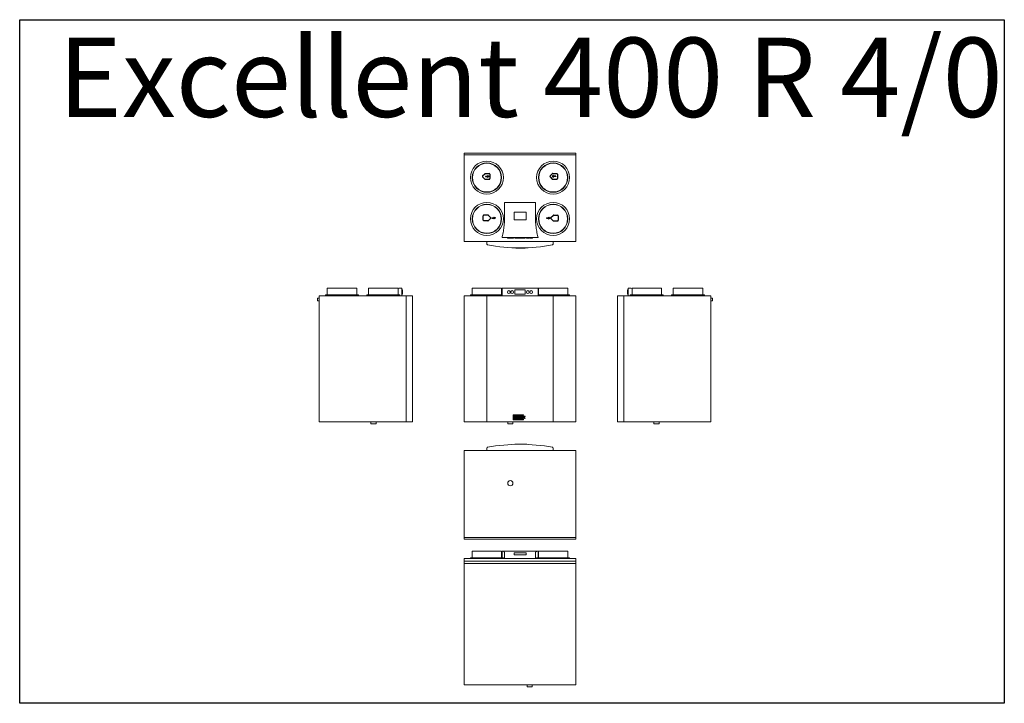
# Model space of a CAD drawing. Units: millimetres. Extents: x -20060 to 34387, y 17638 to 41409.
# Drawn here: x 8241 to 14204, y 32360 to 36502 of the extents above; entities that cross this region are included whole.
import ezdxf

# ---------------------------------------------------------------- set-up
doc = ezdxf.new("R2010")
doc.units = ezdxf.units.MM
doc.header["$LTSCALE"] = 50
doc.layers.add('WL5771--_T_APPARAAT-C', color=7, linetype='Continuous')
doc.layers.add('WL5773--_A_APPARAAT-C', color=7, linetype='Continuous')
doc.styles.add('NORDIM', font='isocp.shx')

# ---------------------------------------------------------------- blocks, each defined once
blk = doc.blocks.new('A$C3E282172')
at = {"color": 0, "linetype": 'Continuous', "lineweight": 0, "extrusion": (0, 1, 2.22045e-16)}
for p, q in [((-289.5, 810), (-111.5, 810)), ((-289.5, 810), (-289.5, 770)), ((-111.5, 770), (-111.5, 810)), ((-109, 810), (109, 810)), ((-109, 810), (-109, 765)), ((-107.5, 810), (107.5, 810)), ((31, 801.5), (-31, 801.5)), ((-31, 801.5), (-31, 773.5)), ((31, 773.5), (31, 801.5)), ((109, 765), (109, 810)), ((111.5, 810), (289.5, 810)), ((111.5, 810), (111.5, 770)), ((289.5, 770), (289.5, 810)), ((-338.5, 0), (-338.5, 765)), ((-338.5, 765), (-200.5, 765)), ((-300.5, 770), (-109, 770)), ((-300.5, 770), (-300.5, 765)), ((-200.5, 0), (-200.5, 765)), ((-200.5, 765), (-196.4, 765)), ((-196.4, 765), (196.4, 765)), ((-31, 773.5), (31, 773.5)), ((109, 770), (300.5, 770)), ((196.4, 765), (200.5, 765)), ((200.5, 765), (338.5, 765)), ((200.5, 765), (200.5, 0)), ((300.5, 765), (300.5, 770)), ((338.5, 0), (338.5, 765)), ((-200.5, 0), (-338.5, 0)), ((-196.4, 0), (-200.5, 0)), ((196.4, 0), (-196.4, 0)), ((-74.5, -11), (-74.5, 0)), ((-42.5, 0), (-42.5, -11)), ((-40.7, 14), (-40.7, 43)), ((-40.7, 43), (20.5, 43)), ((20.5, 14), (-40.7, 14)), ((20.5, 39.1), (-36.8, 39.1)), ((-36.8, 39.1), (-36.8, 17.9)), ((-36.8, 17.9), (20.5, 17.9)), ((-33.1, 21.9), (-33.1, 35.4)), ((-29.3, 32.5), (-29.3, 30.1)), ((-29.3, 27.6), (-29.3, 24.8)), ((-18.9, 21.9), (-18.9, 35.4)), ((-15.2, 32.2), (-15.2, 28.9)), ((-15.2, 26), (-15.2, 21.9)), ((-4.9, 21.9), (-4.9, 35.4)), ((-1.1, 35.4), (-1.1, 21.9)), ((1.3, 21.9), (1.3, 35.4)), ((5.2, 29.2), (5.2, 21.9)), ((10.6, 28), (10.6, 35.4)), ((14.2, 35.4), (14.2, 21.9)), ((16.7, 21.9), (16.7, 35.4)), ((20.5, 43), (20.5, 39.1)), ((20.5, 35.4), (20.5, 28.5)), ((20.5, 24.1), (20.5, 21.9)), ((20.5, 17.9), (20.5, 14)), ((200.5, 0), (196.4, 0)), ((338.5, 0), (200.5, 0)), ((-42.5, -11), (-74.5, -11))]:
    blk.add_line(p, q, dxfattribs=at)
at = {"color": 0, "linetype": 'Continuous', "lineweight": 0}
for centre, start, end in [((-67, 787.5), 0, 180), ((-67, 787.5), 180, 0), ((-47, 787.5), 0, 180), ((-47, 787.5), 180, 0), ((47, 787.5), 0, 180), ((47, 787.5), 180, 0), ((67, 787.5), 0, 180), ((67, 787.5), 180, 0)]:
    blk.add_arc(centre, 8.5, start, end, dxfattribs=at)
for points in [[(-107.5, 810), (-108, 810), (-108.5, 810), (-109, 810)], [(109, 810), (108.5, 810), (108, 810), (107.5, 810)], [(-33.1, 35.4), (-31.6, 35.4), (-28.7, 35.4), (-25.8, 35.4), (-24.4, 35.4)], [(-24.4, 21.9), (-25.8, 21.9), (-28.7, 21.9), (-31.6, 21.9), (-33.1, 21.9)], [(-26.5, 32.5), (-26.9, 32.5), (-27.9, 32.5), (-28.8, 32.5), (-29.3, 32.5)], [(-29.3, 30.1), (-28.8, 30.1), (-27.9, 30.1), (-26.9, 30.1), (-26.5, 30.1)], [(-26.1, 27.6), (-26.6, 27.6), (-27.7, 27.6), (-28.8, 27.6), (-29.3, 27.6)], [(-29.3, 24.8), (-28.8, 24.8), (-27.7, 24.8), (-26.6, 24.8), (-26.1, 24.8)], [(-18.9, 35.4), (-17.5, 35.4), (-14.9, 35.4), (-12.2, 35.4), (-10.9, 35.4)], [(-15.2, 21.9), (-15.8, 21.9), (-17, 21.9), (-18.3, 21.9), (-18.9, 21.9)], [(-12.3, 32.2), (-12.7, 32.2), (-13.7, 32.2), (-14.7, 32.2), (-15.2, 32.2)], [(-15.2, 28.9), (-14.7, 28.9), (-13.7, 28.9), (-12.7, 28.9), (-12.3, 28.9)], [(-13.7, 26), (-13.9, 26), (-14.4, 26), (-14.9, 26), (-15.2, 26)], [(-10.8, 21.9), (-11.2, 22.6), (-12.2, 23.9), (-13.2, 25.3), (-13.7, 26)], [(-6.2, 21.9), (-7, 21.9), (-8.5, 21.9), (-10, 21.9), (-10.8, 21.9)], [(-9.6, 26.7), (-9.1, 25.9), (-7.9, 24.3), (-6.8, 22.7), (-6.2, 21.9)], [(-4.9, 35.4), (-4.3, 35.4), (-3, 35.4), (-1.7, 35.4), (-1.1, 35.4)], [(-1.1, 21.9), (-1.7, 21.9), (-3, 21.9), (-4.3, 21.9), (-4.9, 21.9)], [(1.3, 35.4), (2, 35.4), (3.3, 35.4), (4.5, 35.4), (5.2, 35.4)], [(5.2, 21.9), (4.5, 21.9), (3.3, 21.9), (2, 21.9), (1.3, 21.9)], [(5.2, 35.4), (6.1, 34.2), (7.9, 31.7), (9.7, 29.2), (10.6, 28)], [(10.6, 21.9), (9.7, 23.1), (7.9, 25.5), (6.1, 28), (5.2, 29.2)], [(10.6, 35.4), (11.2, 35.4), (12.4, 35.4), (13.6, 35.4), (14.2, 35.4)], [(14.2, 21.9), (13.6, 21.9), (12.4, 21.9), (11.2, 21.9), (10.6, 21.9)], [(16.7, 35.4), (17.3, 35.4), (18.6, 35.4), (19.9, 35.4), (20.5, 35.4)], [(20.5, 21.9), (19.9, 21.9), (18.6, 21.9), (17.3, 21.9), (16.7, 21.9)], [(20.5, 28.5), (21.6, 29.7), (23.9, 32), (26.2, 34.2), (27.3, 35.4)], [(23.6, 27.2), (23.1, 26.7), (22.1, 25.7), (21, 24.6), (20.5, 24.1)], [(27.2, 21.9), (26.6, 22.7), (25.4, 24.5), (24.2, 26.3), (23.6, 27.2)], [(31.8, 35.4), (30.9, 34.4), (29, 32.6), (27.1, 30.7), (26.2, 29.8)], [(26.2, 29.8), (27.1, 28.5), (28.9, 25.8), (30.6, 23.2), (31.5, 21.9)], [(31.5, 21.9), (30.8, 21.9), (29.4, 21.9), (27.9, 21.9), (27.2, 21.9)], [(27.3, 35.4), (28.1, 35.4), (29.6, 35.4), (31, 35.4), (31.8, 35.4)]]:
    blk.add_open_spline(points, degree=3, dxfattribs=at)
for points, knots in [([(-26.5, 30.1), (-26.3, 30.1), (-26.1, 30.1), (-25.9, 30.3), (-25.7, 30.4), (-25.5, 30.6), (-25.4, 30.7), (-25.3, 31), (-25.3, 31.1), (-25.3, 31.4), (-25.3, 31.6), (-25.4, 31.9), (-25.5, 32), (-25.7, 32.2), (-25.9, 32.3), (-26.1, 32.4), (-26.3, 32.5), (-26.5, 32.5)], [1.773065, 1.773065, 1.773065, 1.773065, 2.216399, 2.216399, 2.659733, 2.659733, 3.102921, 3.102921, 3.546109, 3.546109, 3.989297, 3.989297, 4.432485, 4.432485, 4.875819, 4.875819, 5.319153, 5.319153, 5.319153, 5.319153]), ([(-26.1, 24.8), (-25.9, 24.8), (-25.7, 24.8), (-25.4, 24.9), (-25.2, 25), (-25, 25.3), (-24.9, 25.5), (-24.7, 25.8), (-24.7, 26), (-24.7, 26.3), (-24.7, 26.5), (-24.9, 26.9), (-25, 27), (-25.2, 27.3), (-25.4, 27.4), (-25.7, 27.5), (-25.9, 27.6), (-26.1, 27.6)], [2.10429, 2.10429, 2.10429, 2.10429, 2.630439, 2.630439, 3.156588, 3.156588, 3.68257, 3.68257, 4.208552, 4.208552, 4.734533, 4.734533, 5.260515, 5.260515, 5.786664, 5.786664, 6.312813, 6.312813, 6.312813, 6.312813]), ([(-24.4, 35.4), (-24.2, 35.4), (-24, 35.4), (-23.6, 35.3), (-23.4, 35.2), (-23, 35.1), (-22.8, 35), (-22.4, 34.7), (-22.3, 34.6), (-22, 34.3), (-21.9, 34.1), (-21.6, 33.8), (-21.5, 33.6), (-21.4, 33.2), (-21.3, 33), (-21.2, 32.6), (-21.2, 32.4), (-21.2, 32.2), (-21.2, 32), (-21.2, 31.8), (-21.3, 31.4), (-21.4, 31.2), (-21.5, 30.8), (-21.6, 30.6), (-21.9, 30.2), (-22, 30.1), (-22.3, 29.8), (-22.4, 29.7), (-22.8, 29.4), (-23, 29.3), (-23.3, 29.2), (-23.4, 29.2), (-23.5, 29.1)], [14.468156, 14.468156, 14.468156, 14.468156, 15.026397, 15.026397, 15.627518, 15.627518, 16.228639, 16.228639, 16.82976, 16.82976, 17.430722, 17.430722, 18.031684, 18.031684, 18.632646, 18.632646, 19.233608, 19.233608, 19.233608, 19.83457, 19.83457, 20.435532, 20.435532, 21.036494, 21.036494, 21.637456, 21.637456, 22.238577, 22.238577, 22.839698, 22.839698, 23.140422, 23.140422, 23.140422, 23.140422]), ([(-23.5, 29.1), (-23.3, 29.1), (-23.1, 29), (-22.7, 28.9), (-22.5, 28.7), (-22.1, 28.5), (-21.9, 28.3), (-21.6, 28), (-21.4, 27.8), (-21.1, 27.4), (-21, 27.2), (-20.8, 26.7), (-20.8, 26.5), (-20.7, 26), (-20.7, 25.8), (-20.7, 25.5), (-20.7, 25.3), (-20.7, 25.1), (-20.8, 24.6), (-20.8, 24.4), (-21, 23.9), (-21.1, 23.7), (-21.4, 23.3), (-21.6, 23.1), (-21.9, 22.8), (-22.1, 22.6), (-22.5, 22.3), (-22.7, 22.2), (-23.2, 22), (-23.4, 22), (-23.9, 21.9), (-24.1, 21.9), (-24.4, 21.9), (-24.4, 21.9), (-24.4, 21.9)], [17.529623, 17.529623, 17.529623, 17.529623, 18.072668, 18.072668, 18.76784, 18.76784, 19.463011, 19.463011, 20.158002, 20.158002, 20.852993, 20.852993, 21.547985, 21.547985, 22.242976, 22.242976, 22.242976, 22.937967, 22.937967, 23.632958, 23.632958, 24.327949, 24.327949, 25.02294, 25.02294, 25.718112, 25.718112, 26.413283, 26.413283, 27.108455, 27.108455, 27.803626, 27.803626, 27.815672, 27.815672, 27.815672, 27.815672]), ([(-12.3, 28.9), (-12.1, 28.9), (-12, 28.9), (-11.8, 29), (-11.7, 29), (-11.5, 29.1), (-11.4, 29.1), (-11.2, 29.2), (-11.1, 29.3), (-11, 29.5), (-10.9, 29.5), (-10.8, 29.7), (-10.8, 29.8), (-10.7, 30), (-10.6, 30.1), (-10.6, 30.4), (-10.6, 30.5), (-10.6, 30.7), (-10.6, 30.8), (-10.6, 31), (-10.7, 31.1), (-10.8, 31.3), (-10.8, 31.4), (-10.9, 31.6), (-11, 31.7), (-11.1, 31.8), (-11.2, 31.9), (-11.4, 32), (-11.5, 32.1), (-11.7, 32.2), (-11.8, 32.2), (-12, 32.2), (-12.1, 32.2), (-12.3, 32.2)], [2.513158, 2.513158, 2.513158, 2.513158, 2.827311, 2.827311, 3.141464, 3.141464, 3.455617, 3.455617, 3.769769, 3.769769, 4.083901, 4.083901, 4.398033, 4.398033, 4.712165, 4.712165, 5.026297, 5.026297, 5.340429, 5.340429, 5.654561, 5.654561, 5.968693, 5.968693, 6.282825, 6.282825, 6.596978, 6.596978, 6.911131, 6.911131, 7.225283, 7.225283, 7.539436, 7.539436, 7.539436, 7.539436]), ([(-10.9, 35.4), (-10.8, 35.4), (-10.7, 35.4), (-10.3, 35.3), (-10, 35.2), (-9.4, 35), (-9.1, 34.8), (-8.7, 34.5), (-8.4, 34.3), (-8, 33.9), (-7.8, 33.7), (-7.5, 33.2), (-7.4, 32.9), (-7.1, 32.3), (-7, 32), (-6.9, 31.5), (-6.9, 31.2), (-6.9, 30.9), (-6.9, 30.6), (-6.9, 30.3), (-7, 29.7), (-7.1, 29.4), (-7.4, 28.9), (-7.5, 28.6), (-7.8, 28.1), (-8, 27.9), (-8.4, 27.5), (-8.7, 27.3), (-9.1, 27), (-9.4, 26.8), (-9.6, 26.7)], [21.074681, 21.074681, 21.074681, 21.074681, 21.366023, 21.366023, 22.220672, 22.220672, 23.075322, 23.075322, 23.929972, 23.929972, 24.784581, 24.784581, 25.63919, 25.63919, 26.493799, 26.493799, 27.348409, 27.348409, 27.348409, 28.203018, 28.203018, 29.057627, 29.057627, 29.912236, 29.912236, 30.766846, 30.766846, 31.621495, 31.621495, 32.420118, 32.420118, 32.420118, 32.420118])]:
    blk.add_open_spline(points, degree=3, knots=knots, dxfattribs=at)
blk = doc.blocks.new('A$C10334491')
at = {"color": 0, "linetype": 'Continuous', "lineweight": 0, "extrusion": (2.22045e-16, 1, 2.22045e-16)}
for p, q in [((-515, 801.5), (-510, 801.5)), ((-515, 796), (-515, 801.5)), ((-515, 787.5), (-515, 796)), ((-510, 796), (-515, 796)), ((-515, 779), (-515, 787.5)), ((-515, 773.5), (-515, 779)), ((-510, 779), (-515, 779)), ((-510, 765), (-510, 810)), ((-487, 810), (-398, 810)), ((-487, 770), (-487, 810)), ((-398, 810), (-309, 810)), ((-309, 770), (-309, 810)), ((-237, 810), (-148, 810)), ((-237, 810), (-237, 770)), ((-148, 810), (-59, 810)), ((-59, 810), (-59, 770)), ((-574, 765), (-555.8, 765)), ((-574, 43), (-574, 765)), ((-555.8, 765), (-550.9, 765)), ((-550.9, 765), (-536, 765)), ((-536, 0), (-536, 765)), ((-536, 765), (-10, 765)), ((-510, 773.5), (-515, 773.5)), ((-498, 770), (-398, 770)), ((-498, 765), (-498, 770)), ((-398, 770), (-298, 770)), ((-298, 765), (-298, 770)), ((-248, 770), (-148, 770)), ((-248, 770), (-248, 765)), ((-148, 770), (-48, 770)), ((-48, 770), (-48, 765)), ((-10, 765), (-10, 0)), ((0, 750), (-10, 750)), ((-10, 750), (-10, 735)), ((-10, 735), (0, 735)), ((0, 735), (0, 750)), ((-575, 43), (-574.8, 43)), ((-575, 43), (-575, 39.1)), ((-574.8, 39.1), (-575, 39.1)), ((-574.9, 35.4), (-575, 35.4)), ((-575, 21.9), (-575, 35.4)), ((-575, 35.4), (-575, 21.9)), ((-575, 29.2), (-575, 21.9)), ((-575, 21.9), (-574.9, 21.9)), ((-575, 17.9), (-574.8, 17.9)), ((-575, 17.9), (-575, 14)), ((-574.8, 14), (-575, 14)), ((-574.9, 35.4), (-574.9, 35.4)), ((-574.9, 28), (-574.9, 35.4)), ((-574.9, 35.4), (-574.9, 21.9)), ((-574.9, 21.9), (-574.9, 35.4)), ((-574.9, 21.9), (-574.9, 21.9)), ((-573.8, 43), (-574.8, 43)), ((-574.8, 43), (-574.8, 39.1)), ((-574.8, 39.1), (-573.8, 39.1)), ((-574.6, 35.4), (-574.8, 35.4)), ((-574.8, 35.4), (-574.8, 28.5)), ((-574.8, 24.1), (-574.7, 24.1)), ((-574.8, 24.1), (-574.8, 21.9)), ((-574.8, 21.9), (-574.7, 21.9)), ((-574.8, 17.9), (-573.8, 17.9)), ((-574.8, 17.9), (-574.8, 14)), ((-574.8, 14), (-573.8, 14)), ((-574.7, 29.8), (-573.7, 29.8)), ((-574.7, 21.9), (-574, 21.9)), ((-574.5, 35.4), (-573.5, 35.4)), ((-574.5, 21.9), (-573.5, 21.9)), ((-574.4, 39.1), (-574.4, 35.4)), ((-574.4, 21.9), (-574.4, 17.9)), ((-574, 35.4), (-574, 39.1)), ((-574, 17.9), (-574, 21.9)), ((-574, 0), (-574, 14)), ((-555.8, 0), (-574, 0)), ((-550.9, 0), (-555.8, 0)), ((-536, 0), (-550.9, 0)), ((-10, 0), (-536, 0)), ((-354, -11), (-354, 0)), ((-322, -11), (-322, 0)), ((-338, -11), (-354, -11)), ((-322, -11), (-338, -11))]:
    blk.add_line(p, q, dxfattribs=at)
at = {"color": 0, "linetype": 'Continuous', "lineweight": 0}
blk.add_open_spline([(-510, 810), (-506, 810), (-502, 810), (-494.3, 810), (-490.7, 809.9), (-487, 809.7)], degree=3, knots=[4.352993, 4.352993, 4.352993, 4.352993, 16.596651, 16.596651, 27.60655, 27.60655, 27.60655, 27.60655], dxfattribs=at)
for points in [[(-575, 35.4), (-575, 35.4), (-575, 35.4), (-575, 35.4), (-575, 35.4)], [(-575, 35.4), (-575, 34.2), (-575, 31.7), (-575, 29.2), (-574.9, 28)], [(-574.9, 21.9), (-575, 23.1), (-575, 25.5), (-575, 28), (-575, 29.2)], [(-575, 21.9), (-575, 21.9), (-575, 21.9), (-575, 21.9), (-575, 21.9)], [(-574.9, 35.4), (-574.9, 35.4), (-574.9, 35.4), (-574.9, 35.4), (-574.9, 35.4)], [(-574.9, 35.4), (-574.9, 35.4), (-574.8, 35.4), (-574.8, 35.4), (-574.8, 35.4)], [(-574.9, 21.9), (-574.9, 21.9), (-574.9, 21.9), (-574.9, 21.9), (-574.9, 21.9)], [(-574.8, 21.9), (-574.8, 21.9), (-574.8, 21.9), (-574.9, 21.9), (-574.9, 21.9)], [(-574.8, 28.5), (-574.8, 29.7), (-574.7, 32), (-574.7, 34.2), (-574.6, 35.4)], [(-574.7, 27.2), (-574.8, 26.7), (-574.8, 25.7), (-574.8, 24.6), (-574.8, 24.1)], [(-574.5, 35.4), (-574.6, 34.4), (-574.6, 32.6), (-574.7, 30.7), (-574.7, 29.8)], [(-574.7, 29.8), (-574.7, 28.5), (-574.6, 25.8), (-574.6, 23.2), (-574.5, 21.9)], [(-574.7, 21.9), (-574.7, 22.7), (-574.7, 24.5), (-574.7, 26.3), (-574.7, 27.2)], [(-574.7, 21.9), (-574.7, 21.9), (-574.7, 21.9), (-574.7, 21.9)], [(-574.5, 21.9), (-574.6, 21.9), (-574.6, 21.9), (-574.6, 21.9), (-574.7, 21.9)], [(-574.6, 35.4), (-574.6, 35.4), (-574.6, 35.4), (-574.5, 35.4), (-574.5, 35.4)]]:
    blk.add_open_spline(points, degree=3, dxfattribs=at)
blk = doc.blocks.new('A$C7F137051')
at = {"color": 0, "linetype": 'Continuous', "lineweight": 0, "extrusion": (1.22465e-16, 1, 2.22045e-16)}
for p, q in [((-289.5, 770), (-289.5, 810)), ((-289.5, 810), (-111.5, 810)), ((-111.5, 810), (-111.5, 770)), ((-109, 770), (-109, 810)), ((107.5, 810), (-107.5, 810)), ((-93, 795), (-93, 765)), ((-36.3, 799.6), (36.3, 799.6)), ((-36.3, 788), (-36.3, 799.6)), ((36.3, 788), (-36.3, 788)), ((36.3, 799.6), (36.3, 788)), ((93, 765), (93, 795)), ((109, 810), (109, 770)), ((111.5, 770), (111.5, 810)), ((289.5, 810), (111.5, 810)), ((289.5, 810), (289.5, 770)), ((-338.5, 765), (338.5, 765)), ((-338.5, 765), (-338.5, 750)), ((-338.5, 735), (-338.5, 750)), ((-338.5, 750), (338.5, 750)), ((-338.5, 735), (-338.5, 0)), ((-338.5, 735), (338.5, 735)), ((-300.5, 765), (-300.5, 770)), ((-300.5, 770), (-100.5, 770)), ((-100.5, 770), (-100.5, 765)), ((100.5, 765), (100.5, 770)), ((300.5, 770), (100.5, 770)), ((300.5, 770), (300.5, 765)), ((338.5, 750), (338.5, 765)), ((338.5, 750), (338.5, 735)), ((338.5, 0), (338.5, 735)), ((338.5, 0), (-338.5, 0)), ((42.5, 0), (42.5, -11)), ((74.5, -11), (42.5, -11)), ((74.5, -11), (74.5, 0))]:
    blk.add_line(p, q, dxfattribs=at)
at = {"color": 0, "linetype": 'Continuous', "lineweight": 0}
for points, knots in [([(-109, 810), (-108, 810), (-107, 810), (-104.8, 809.9), (-103.6, 809.8), (-101.4, 809.3), (-100.4, 808.9), (-98.6, 808), (-97.8, 807.4), (-96.3, 806.1), (-95.7, 805.4), (-94.6, 803.6), (-94.2, 802.6), (-93.5, 800.5), (-93.3, 799.3), (-93.1, 797), (-93, 796), (-93, 795)], [4.352993, 4.352993, 4.352993, 4.352993, 16.596651, 16.596651, 33.193303, 33.193303, 49.789954, 49.789954, 66.386605, 66.386605, 82.983257, 82.983257, 99.579908, 99.579908, 116.176559, 116.176559, 128.317581, 128.317581, 128.317581, 128.317581]), ([(93, 795), (93, 796), (93.1, 797), (93.3, 799.3), (93.5, 800.5), (94.2, 802.6), (94.6, 803.6), (95.7, 805.4), (96.3, 806.1), (97.8, 807.4), (98.6, 808), (100.4, 808.9), (101.4, 809.3), (103.6, 809.8), (104.8, 809.9), (107, 810), (108, 810), (109, 810)], [137.22884, 137.22884, 137.22884, 137.22884, 149.369862, 149.369862, 165.966513, 165.966513, 182.563165, 182.563165, 199.159816, 199.159816, 215.756467, 215.756467, 232.353119, 232.353119, 248.94977, 248.94977, 261.193429, 261.193429, 261.193429, 261.193429])]:
    blk.add_open_spline(points, degree=3, knots=knots, dxfattribs=at)
blk = doc.blocks.new('A$C5F5638C9')
at = {"color": 0, "linetype": 'Continuous', "lineweight": 0, "extrusion": (2.22045e-16, 1, 2.22045e-16)}
for p, q in [((148, 810), (59, 810)), ((59, 770), (59, 810)), ((237, 810), (148, 810)), ((237, 770), (237, 810)), ((309, 810), (398, 810)), ((309, 770), (309, 810)), ((398, 810), (487, 810)), ((487, 770), (487, 810)), ((510, 810), (510, 765)), ((510, 801.5), (515, 801.5)), ((510, 796), (515, 796)), ((510, 779), (515, 779)), ((515, 801.5), (515, 796)), ((515, 796), (515, 787.5)), ((515, 787.5), (515, 779)), ((515, 779), (515, 773.5)), ((10, 750), (0, 750)), ((0, 750), (0, 735)), ((0, 735), (10, 735)), ((10, 0), (10, 765)), ((10, 765), (536, 765)), ((10, 735), (10, 750)), ((148, 770), (48, 770)), ((48, 765), (48, 770)), ((248, 770), (148, 770)), ((248, 765), (248, 770)), ((298, 770), (398, 770)), ((298, 765), (298, 770)), ((398, 770), (498, 770)), ((498, 765), (498, 770)), ((510, 773.5), (515, 773.5)), ((536, 0), (536, 765)), ((536, 765), (550.9, 765)), ((550.9, 765), (555.8, 765)), ((555.8, 765), (574, 765)), ((574, 43), (574, 765)), ((574.2, 43), (573.2, 43)), ((574.2, 14), (573.2, 14)), ((574, 0), (574, 14)), ((574.2, 14), (574.2, 43)), ((574.2, 43), (575, 43)), ((575, 14), (574.2, 14)), ((575, 39.1), (574.4, 39.1)), ((574.4, 39.1), (574.4, 17.9)), ((574.5, 35.4), (574.4, 35.4)), ((574.5, 21.9), (574.4, 21.9)), ((574.7, 21.9), (574.4, 21.9)), ((574.4, 17.9), (575, 17.9)), ((574.5, 21.9), (574.5, 35.4)), ((574.6, 32.5), (574.6, 30.1)), ((574.6, 27.6), (574.6, 24.8)), ((574.8, 35.4), (574.7, 35.4)), ((574.8, 21.9), (574.7, 21.9)), ((574.8, 21.9), (574.8, 35.4)), ((575, 35.4), (574.9, 35.4)), ((574.9, 32.2), (574.9, 28.9)), ((574.9, 26), (574.9, 21.9)), ((574.9, 21.9), (574.9, 21.9)), ((575, 43), (575, 39.1)), ((575, 21.9), (575, 35.4)), ((575, 35.4), (575, 21.9)), ((575, 21.9), (575, 21.9)), ((575, 17.9), (575, 14)), ((536, 0), (10, 0)), ((322, -11), (322, 0)), ((338, -11), (322, -11)), ((354, -11), (338, -11)), ((354, -11), (354, 0)), ((550.9, 0), (536, 0)), ((555.8, 0), (550.9, 0)), ((574, 0), (555.8, 0))]:
    blk.add_line(p, q, dxfattribs=at)
at = {"color": 0, "linetype": 'Continuous', "lineweight": 0}
for points, knots in [([(487, 809.7), (490.7, 809.9), (494.3, 810), (502, 810), (506, 810), (510, 810)], [237.939871, 237.939871, 237.939871, 237.939871, 248.94977, 248.94977, 261.193429, 261.193429, 261.193429, 261.193429]), ([(574.7, 35.4), (574.7, 35.4), (574.7, 35.4), (574.7, 35.3), (574.7, 35.2), (574.8, 35.1), (574.8, 35), (574.8, 34.7), (574.8, 34.6), (574.8, 34.3), (574.8, 34.1), (574.8, 33.8), (574.8, 33.6), (574.8, 33.2), (574.8, 33), (574.8, 32.6), (574.8, 32.4), (574.8, 32.2), (574.8, 32), (574.8, 31.8), (574.8, 31.4), (574.8, 31.2), (574.8, 30.8), (574.8, 30.6), (574.8, 30.2), (574.8, 30.1), (574.8, 29.8), (574.8, 29.7), (574.8, 29.4), (574.8, 29.3), (574.7, 29.2), (574.7, 29.2), (574.7, 29.1)], [14.468156, 14.468156, 14.468156, 14.468156, 15.026397, 15.026397, 15.627518, 15.627518, 16.228639, 16.228639, 16.82976, 16.82976, 17.430722, 17.430722, 18.031684, 18.031684, 18.632646, 18.632646, 19.233608, 19.233608, 19.233608, 19.83457, 19.83457, 20.435532, 20.435532, 21.036494, 21.036494, 21.637456, 21.637456, 22.238577, 22.238577, 22.839698, 22.839698, 23.140422, 23.140422, 23.140422, 23.140422]), ([(574.7, 30.1), (574.7, 30.1), (574.7, 30.1), (574.7, 30.3), (574.7, 30.4), (574.7, 30.6), (574.7, 30.7), (574.7, 31), (574.7, 31.1), (574.7, 31.4), (574.7, 31.6), (574.7, 31.9), (574.7, 32), (574.7, 32.2), (574.7, 32.3), (574.7, 32.4), (574.7, 32.5), (574.7, 32.5)], [1.773065, 1.773065, 1.773065, 1.773065, 2.216399, 2.216399, 2.659733, 2.659733, 3.102921, 3.102921, 3.546109, 3.546109, 3.989297, 3.989297, 4.432485, 4.432485, 4.875819, 4.875819, 5.319153, 5.319153, 5.319153, 5.319153]), ([(574.7, 29.1), (574.7, 29.1), (574.7, 29), (574.8, 28.9), (574.8, 28.7), (574.8, 28.5), (574.8, 28.3), (574.8, 28), (574.8, 27.8), (574.8, 27.4), (574.8, 27.2), (574.8, 26.7), (574.8, 26.5), (574.8, 26), (574.8, 25.8), (574.8, 25.5), (574.8, 25.3), (574.8, 25.1), (574.8, 24.6), (574.8, 24.4), (574.8, 23.9), (574.8, 23.7), (574.8, 23.3), (574.8, 23.1), (574.8, 22.8), (574.8, 22.6), (574.8, 22.3), (574.8, 22.2), (574.7, 22), (574.7, 22), (574.7, 21.9), (574.7, 21.9), (574.7, 21.9), (574.7, 21.9), (574.7, 21.9)], [17.529623, 17.529623, 17.529623, 17.529623, 18.072668, 18.072668, 18.76784, 18.76784, 19.463011, 19.463011, 20.158002, 20.158002, 20.852993, 20.852993, 21.547985, 21.547985, 22.242976, 22.242976, 22.242976, 22.937967, 22.937967, 23.632958, 23.632958, 24.327949, 24.327949, 25.02294, 25.02294, 25.718112, 25.718112, 26.413283, 26.413283, 27.108455, 27.108455, 27.803626, 27.803626, 27.815672, 27.815672, 27.815672, 27.815672]), ([(574.7, 24.8), (574.7, 24.8), (574.7, 24.8), (574.7, 24.9), (574.7, 25), (574.7, 25.3), (574.7, 25.5), (574.7, 25.8), (574.7, 26), (574.7, 26.3), (574.7, 26.5), (574.7, 26.9), (574.7, 27), (574.7, 27.3), (574.7, 27.4), (574.7, 27.5), (574.7, 27.6), (574.7, 27.6)], [2.10429, 2.10429, 2.10429, 2.10429, 2.630439, 2.630439, 3.156588, 3.156588, 3.68257, 3.68257, 4.208552, 4.208552, 4.734533, 4.734533, 5.260515, 5.260515, 5.786664, 5.786664, 6.312813, 6.312813, 6.312813, 6.312813]), ([(574.9, 35.4), (574.9, 35.4), (574.9, 35.4), (575, 35.3), (575, 35.2), (575, 35), (575, 34.8), (575, 34.5), (575, 34.3), (575, 33.9), (575, 33.7), (575, 33.2), (575, 32.9), (575, 32.3), (575, 32), (575, 31.5), (575, 31.2), (575, 30.9), (575, 30.6), (575, 30.3), (575, 29.7), (575, 29.4), (575, 28.9), (575, 28.6), (575, 28.1), (575, 27.9), (575, 27.5), (575, 27.3), (575, 27), (575, 26.8), (575, 26.7)], [21.074681, 21.074681, 21.074681, 21.074681, 21.366023, 21.366023, 22.220672, 22.220672, 23.075322, 23.075322, 23.929972, 23.929972, 24.784581, 24.784581, 25.63919, 25.63919, 26.493799, 26.493799, 27.348409, 27.348409, 27.348409, 28.203018, 28.203018, 29.057627, 29.057627, 29.912236, 29.912236, 30.766846, 30.766846, 31.621495, 31.621495, 32.420118, 32.420118, 32.420118, 32.420118]), ([(574.9, 28.9), (574.9, 28.9), (574.9, 28.9), (574.9, 29), (574.9, 29), (574.9, 29.1), (574.9, 29.1), (574.9, 29.2), (574.9, 29.3), (574.9, 29.5), (574.9, 29.5), (574.9, 29.7), (574.9, 29.8), (574.9, 30), (574.9, 30.1), (574.9, 30.4), (574.9, 30.5), (574.9, 30.7), (574.9, 30.8), (574.9, 31), (574.9, 31.1), (574.9, 31.3), (574.9, 31.4), (574.9, 31.6), (574.9, 31.7), (574.9, 31.8), (574.9, 31.9), (574.9, 32), (574.9, 32.1), (574.9, 32.2), (574.9, 32.2), (574.9, 32.2), (574.9, 32.2), (574.9, 32.2)], [2.513158, 2.513158, 2.513158, 2.513158, 2.827311, 2.827311, 3.141464, 3.141464, 3.455617, 3.455617, 3.769769, 3.769769, 4.083901, 4.083901, 4.398033, 4.398033, 4.712165, 4.712165, 5.026297, 5.026297, 5.340429, 5.340429, 5.654561, 5.654561, 5.968693, 5.968693, 6.282825, 6.282825, 6.596978, 6.596978, 6.911131, 6.911131, 7.225283, 7.225283, 7.539436, 7.539436, 7.539436, 7.539436])]:
    blk.add_open_spline(points, degree=3, knots=knots, dxfattribs=at)
for points in [[(574.5, 35.4), (574.5, 35.4), (574.6, 35.4), (574.7, 35.4), (574.7, 35.4)], [(574.7, 21.9), (574.7, 21.9), (574.6, 21.9), (574.5, 21.9), (574.5, 21.9)], [(574.7, 32.5), (574.7, 32.5), (574.6, 32.5), (574.6, 32.5), (574.6, 32.5)], [(574.6, 30.1), (574.6, 30.1), (574.6, 30.1), (574.7, 30.1), (574.7, 30.1)], [(574.7, 27.6), (574.7, 27.6), (574.6, 27.6), (574.6, 27.6), (574.6, 27.6)], [(574.6, 24.8), (574.6, 24.8), (574.6, 24.8), (574.7, 24.8), (574.7, 24.8)], [(574.8, 35.4), (574.9, 35.4), (574.9, 35.4), (574.9, 35.4), (574.9, 35.4)], [(574.9, 21.9), (574.9, 21.9), (574.9, 21.9), (574.8, 21.9), (574.8, 21.9)], [(574.9, 32.2), (574.9, 32.2), (574.9, 32.2), (574.9, 32.2), (574.9, 32.2)], [(574.9, 28.9), (574.9, 28.9), (574.9, 28.9), (574.9, 28.9), (574.9, 28.9)], [(574.9, 21.9), (574.9, 22.6), (574.9, 23.9), (574.9, 25.3), (574.9, 26)], [(574.9, 26), (574.9, 26), (574.9, 26), (574.9, 26), (574.9, 26)], [(575, 21.9), (575, 21.9), (575, 21.9), (575, 21.9), (574.9, 21.9)], [(575, 35.4), (575, 35.4), (575, 35.4), (575, 35.4), (575, 35.4)], [(575, 26.7), (575, 25.9), (575, 24.3), (575, 22.7), (575, 21.9)], [(575, 21.9), (575, 21.9), (575, 21.9), (575, 21.9), (575, 21.9)]]:
    blk.add_open_spline(points, degree=3, dxfattribs=at)
blk = doc.blocks.new('A$C1F43640C')
at = {"color": 0, "linetype": 'Continuous', "lineweight": 0}
for p, q in [((-200.5, 536), (-200.5, 550.9)), ((-31.8, 574.5), (-31.8, 573.5)), ((-31.5, 574.5), (-31.5, 573.5)), ((-27.2, 574.7), (-27.2, 573.7)), ((-23.6, 574.7), (-23.6, 573.7)), ((-20.5, 574.8), (-20.5, 573.8)), ((40.7, 574.2), (40.7, 573.2)), ((200.5, 550.9), (200.5, 536)), ((-338.5, 536), (338.5, 536)), ((-338.5, 10), (-338.5, 536)), ((200.5, 536), (-200.5, 536)), ((338.5, 536), (338.5, 10)), ((338.5, 10), (-338.5, 10)), ((-338.5, 10), (-338.5, 0)), ((-338.5, 0), (338.5, 0)), ((338.5, 0), (338.5, 10))]:
    blk.add_line(p, q, dxfattribs=at)
at = {"color": 0, "linetype": 'Continuous', "lineweight": 0, "extrusion": (0, 0, -1)}
for centre, radius, start, end in [((195.5, 550.9), 5, 0, 79.39617), ((0, -493.4), 1067.4, 79.39617, 100.60383), ((0, -493.4), 1068.4, 88.90024, 92.18397), ((-195.5, 550.9), 5, 100.60383, 180), ((58.5, 338), 16, 0, 180), ((58.5, 338), 16, 180, 0)]:
    blk.add_arc(centre, radius, start, end, dxfattribs=at)
at = {"color": 0, "linetype": 'Continuous', "lineweight": 0}
for points in [[(-31.8, 574.5), (-31.7, 574.5), (-31.6, 574.5), (-31.5, 574.5)], [(-31.5, 574.5), (-30.8, 574.6), (-29.4, 574.6), (-27.9, 574.6), (-27.2, 574.7)], [(-27.2, 574.7), (-26.6, 574.7), (-25.4, 574.7), (-24.2, 574.7), (-23.6, 574.7)], [(-23.6, 574.7), (-23.1, 574.8), (-22.1, 574.8), (-21, 574.8), (-20.5, 574.8)]]:
    blk.add_open_spline(points, degree=3, dxfattribs=at)
blk = doc.blocks.new('A$C0C664288')
at = {"color": 0, "linetype": 'Continuous', "lineweight": 0}
for p, q in [((338.5, 0), (-338.5, 0)), ((338.5, 0), (338.5, -10)), ((-338.5, -10), (-338.5, 0)), ((338.5, -10), (-338.5, -10)), ((-338.5, -10), (-338.5, -536)), ((338.5, -536), (338.5, -10)), ((-93, -298), (93, -298)), ((-93, -298), (-93, -383)), ((93, -383), (93, -298)), ((-36.3, -358), (36.3, -358)), ((-36.3, -403), (-36.3, -358)), ((36.3, -403), (-36.3, -403)), ((36.3, -358), (36.3, -403)), ((-338.5, -536), (338.5, -536)), ((200.5, -536), (-200.5, -536)), ((-200.5, -536), (-200.5, -550.9)), ((-109, -510), (109, -510)), ((-75.5, -515), (-75.5, -510)), ((-58.5, -515), (-75.5, -515)), ((-58.5, -510), (-58.5, -515)), ((-55.5, -515), (-55.5, -510)), ((-38.5, -515), (-55.5, -515)), ((-38.5, -510), (-38.5, -515)), ((-31, -510), (-31, -515)), ((31, -515), (-31, -515)), ((31, -515), (31, -510)), ((38.5, -515), (38.5, -510)), ((55.5, -515), (38.5, -515)), ((55.5, -510), (55.5, -515)), ((58.5, -515), (58.5, -510)), ((75.5, -515), (58.5, -515)), ((75.5, -510), (75.5, -515)), ((200.5, -550.9), (200.5, -536)), ((-40.7, -574.2), (-40.7, -573.2)), ((20.5, -573.8), (20.5, -574.8)), ((27.3, -574.6), (27.3, -573.6)), ((31.8, -574.5), (31.8, -573.5))]:
    blk.add_line(p, q, dxfattribs=at)
for centre, radius, start, end in [((-200.5, -148), 100, 0, 180), ((-200.5, -148), 89, 0, 180), ((200.5, -148), 100, 0, 180), ((200.5, -148), 89, 0, 180), ((-200.5, -148), 87, 0, 180), ((200.5, -148), 87, 0, 180), ((-200.5, -148), 100, 180, 0), ((-200.5, -148), 89, 180, 0), ((-200.5, -148), 87, 180, 0), ((200.5, -148), 100, 180, 0), ((200.5, -148), 89, 180, 0), ((200.5, -148), 87, 180, 0), ((-200.5, -398), 100, 360, 180), ((200.5, -398), 100, 360, 180), ((-200.5, -398), 89, 360, 180), ((-200.5, -398), 87, 0, 180), ((200.5, -398), 89, 360, 180), ((200.5, -398), 87, 0, 180), ((-200.5, -398), 100, 180, 360), ((-200.5, -398), 89, 180, 360), ((-200.5, -398), 87, 180, 0), ((200.5, -398), 100, 180, 360), ((200.5, -398), 89, 180, 360), ((200.5, -398), 87, 180, 0), ((-195.5, -550.9), 5, 180, 259.39617), ((0, 493.4), 1067.4, 259.39617, 280.60383), ((0, 493.4), 1068.4, 267.81603, 271.09976), ((195.5, -550.9), 5, 280.60383, 0)]:
    blk.add_arc(centre, radius, start, end, dxfattribs=at)
for points, knots in [([(-93, -383), (-93, -387.2), (-93.1, -391.4), (-93.3, -401.3), (-93.5, -407.1), (-94.2, -418.6), (-94.6, -424.4), (-95.7, -435.9), (-96.3, -441.7), (-97.8, -453.1), (-98.6, -458.8), (-100.4, -470.2), (-101.4, -475.8), (-103.6, -487), (-104.8, -492.5), (-107, -502), (-108, -506), (-109, -510)], [137.22884, 137.22884, 137.22884, 137.22884, 149.369862, 149.369862, 165.966513, 165.966513, 182.563165, 182.563165, 199.159816, 199.159816, 215.756467, 215.756467, 232.353119, 232.353119, 248.94977, 248.94977, 261.193429, 261.193429, 261.193429, 261.193429]), ([(109, -510), (108, -506), (107, -502), (104.8, -492.5), (103.6, -487), (101.4, -475.8), (100.4, -470.2), (98.6, -458.8), (97.8, -453.1), (96.3, -441.7), (95.7, -435.9), (94.6, -424.4), (94.2, -418.6), (93.5, -407.1), (93.3, -401.3), (93.1, -391.4), (93, -387.2), (93, -383)], [4.352993, 4.352993, 4.352993, 4.352993, 16.596651, 16.596651, 33.193303, 33.193303, 49.789954, 49.789954, 66.386605, 66.386605, 82.983257, 82.983257, 99.579908, 99.579908, 116.176559, 116.176559, 128.317581, 128.317581, 128.317581, 128.317581])]:
    blk.add_open_spline(points, degree=3, knots=knots, dxfattribs=at)
for points in [[(20.5, -574.8), (21.6, -574.8), (23.9, -574.7), (26.2, -574.7), (27.3, -574.6)], [(27.3, -574.6), (28.1, -574.6), (29.6, -574.6), (31, -574.5), (31.8, -574.5)]]:
    blk.add_open_spline(points, degree=3, dxfattribs=at)
blk = doc.blocks.new('A$C06571D86')
at = {"layer": 'WL5771--_T_APPARAAT-C'}
for points in [[(-192.6, -141.6), (-196.9, -144.3), (-195.8, -146), (-187.2, -140.6), (-195.8, -135.2), (-196.9, -136.9), (-192.6, -139.6), (-209.2, -139.6), (-209.2, -141.6)], [(199.5, -141.6), (216, -141.6), (216, -139.6), (199.5, -139.6), (203.7, -136.9), (202.7, -135.2), (194.1, -140.6), (202.7, -146), (203.7, -144.3)], [(-153.7, -393.6), (-158, -396.3), (-156.9, -398), (-148.3, -392.6), (-156.9, -387.3), (-158, -389), (-153.7, -391.6), (-170.3, -391.6), (-170.3, -393.6)], [(177.7, -394), (173.4, -396.7), (174.4, -398.4), (183, -393), (174.4, -387.7), (173.4, -389.4), (177.7, -392), (161.1, -392), (161.1, -394)]]:
    blk.add_hatch(color=7, dxfattribs=at).paths.add_polyline_path(points)
at = {"layer": 'WL5771--_T_APPARAAT-C', "color": 7}
for p, q in [((-226.4, -137.5, 202), (-213.4, -124.5, 202)), ((-226.4, -143.7, 202), (-213.4, -156.7, 202)), ((-210.2, -123.2, 202), (-186.2, -123.2, 202)), ((-210.2, -158, 202), (-186.2, -158, 202)), ((-209.2, -139.6, 202), (-209.2, -141.6, 202)), ((-209.2, -139.6, 202), (-192.6, -139.6, 202)), ((-209.2, -141.6, 202), (-192.6, -141.6, 202)), ((-196.9, -136.9, 202), (-195.8, -135.2, 202)), ((-196.9, -136.9, 202), (-192.6, -139.6, 202)), ((-192.6, -141.6, 202), (-196.9, -144.3, 202)), ((-196.9, -144.3, 202), (-195.8, -146, 202)), ((-195.8, -135.2, 202), (-187.2, -140.6, 202)), ((-187.2, -140.6, 202), (-195.8, -146, 202)), ((-181.8, -127.6, 202), (-181.8, -153.6, 202)), ((182.5, -137.5, 202), (195.5, -124.5, 202)), ((182.5, -143.7, 202), (195.5, -156.7, 202)), ((202.7, -135.2, 202), (194.1, -140.6, 202)), ((194.1, -140.6, 202), (202.7, -146, 202)), ((198.6, -123.2, 202), (222.6, -123.2, 202)), ((198.6, -158, 202), (222.6, -158, 202)), ((203.7, -136.9, 202), (199.5, -139.6, 202)), ((216, -139.6, 202), (199.5, -139.6, 202)), ((216, -141.6, 202), (199.5, -141.6, 202)), ((199.5, -141.6, 202), (203.7, -144.3, 202)), ((203.7, -136.9, 202), (202.7, -135.2, 202)), ((203.7, -144.3, 202), (202.7, -146, 202)), ((216, -139.6, 202), (216, -141.6, 202)), ((227, -127.6, 202), (227, -153.6, 202)), ((-223.3, -405.6, 202), (-223.3, -379.6, 202)), ((-194.9, -375.2, 202), (-218.9, -375.2, 202)), ((-194.9, -410, 202), (-218.9, -410, 202)), ((-178.8, -389.5, 202), (-191.8, -376.5, 202)), ((-178.8, -395.7, 202), (-191.8, -408.7, 202)), ((-170.3, -391.6, 202), (-153.7, -391.6, 202)), ((-170.3, -391.6, 202), (-170.3, -393.6, 202)), ((-170.3, -393.6, 202), (-153.7, -393.6, 202)), ((-158, -389, 202), (-156.9, -387.3, 202)), ((-158, -389, 202), (-153.7, -391.6, 202)), ((-153.7, -393.6, 202), (-158, -396.3, 202)), ((-158, -396.3, 202), (-156.9, -398, 202)), ((-156.9, -387.3, 202), (-148.3, -392.6, 202)), ((-148.3, -392.6, 202), (-156.9, -398, 202)), ((161.1, -392, 202), (161.1, -394, 202)), ((161.1, -392, 202), (177.7, -392, 202)), ((161.1, -394, 202), (177.7, -394, 202)), ((173.4, -389.4, 202), (174.4, -387.7, 202)), ((173.4, -389.4, 202), (177.7, -392, 202)), ((177.7, -394, 202), (173.4, -396.7, 202)), ((173.4, -396.7, 202), (174.4, -398.4, 202)), ((174.4, -387.7, 202), (183, -393, 202)), ((183, -393, 202), (174.4, -398.4, 202)), ((187.1, -389.9, 202), (200.2, -376.9, 202)), ((187.1, -396.1, 202), (200.2, -409.1, 202)), ((203.3, -375.6, 202), (227.3, -375.6, 202)), ((203.3, -410.4, 202), (227.3, -410.4, 202)), ((231.7, -380, 202), (231.7, -406, 202))]:
    blk.add_line(p, q, dxfattribs=at)
for centre, start, end in [((-223.2, -140.6, 202), 135.00001, 224.99999), ((-210.2, -127.6, 202), 89.99999, 135.00001), ((-210.2, -153.6, 202), 224.99999, 270.00001), ((-186.2, -127.6, 202), 0, 89.99999), ((-186.2, -153.6, 202), 270.00001, 0), ((185.6, -140.6, 202), 135.00001, 224.99999), ((198.6, -127.6, 202), 89.99999, 135.00001), ((198.6, -153.6, 202), 224.99999, 270.00001), ((222.6, -127.6, 202), 0, 89.99999), ((222.6, -153.6, 202), 270.00001, 0), ((-218.9, -379.6, 202), 90.00001, 180), ((-218.9, -405.6, 202), 180, 269.99999), ((-194.9, -379.6, 202), 44.99999, 90.00001), ((-194.9, -405.6, 202), 269.99999, 315.00001), ((-181.9, -392.6, 202), 315.00001, 44.99999), ((190.3, -393, 202), 135.00001, 224.99999), ((203.3, -380, 202), 89.99999, 135.00001), ((203.3, -406, 202), 224.99999, 270.00001), ((227.3, -380, 202), 0, 89.99999), ((227.3, -406, 202), 270.00001, 0)]:
    blk.add_arc(centre, 4.41, start, end, dxfattribs=at)
blk.add_blockref('A$C0C664288', (0, 0), dxfattribs=at)

msp = doc.modelspace()

# ---------------------------------------------------------------- linework, layer by layer
at = {"layer": 'WL5771--_T_APPARAAT-C', "color": 7}
msp.add_lwpolyline([(8241.4, 36501.7), (14204, 36501.7), (14204, 32359.7), (8241.4, 32359.7)], close=True, dxfattribs=at)
at = {"layer": 'WL5771--_T_APPARAAT-C', "color": 7, "linetype": 'Continuous', "lineweight": 0, "extrusion": (0, 0, -1)}
for start, end in [(0, 180), (180, 0)]:
    msp.add_arc((-11212.7, 33693.2), 16, start, end, dxfattribs=at)

# ---------------------------------------------------------------- block references
at = {"layer": 'WL5771--_T_APPARAAT-C', "color": 7}
for name, p in [('A$C5F5638C9', (10045.4, 34064.2)), ('A$C3E282172', (11271.2, 34064.2)), ('A$C10334491', (12436.5, 34064.2)), ('A$C1F43640C', (11271.2, 33355.2)), ('A$C7F137051', (11271.2, 32471.5, -118.4))]:
    msp.add_blockref(name, p, dxfattribs=at)
at = {"layer": 'WL5773--_A_APPARAAT-C'}
msp.add_blockref('A$C06571D86', (11271.2, 35692.8), dxfattribs=at)

# ---------------------------------------------------------------- texts
at = {"layer": 'WL5771--_T_APPARAAT-C', "color": 7, "style": 'NORDIM'}
msp.add_text('Excellent 400 R 4/0', height=480, dxfattribs=at).set_placement((8474.8, 35912.6))

doc.saveas('drawing.dxf')
